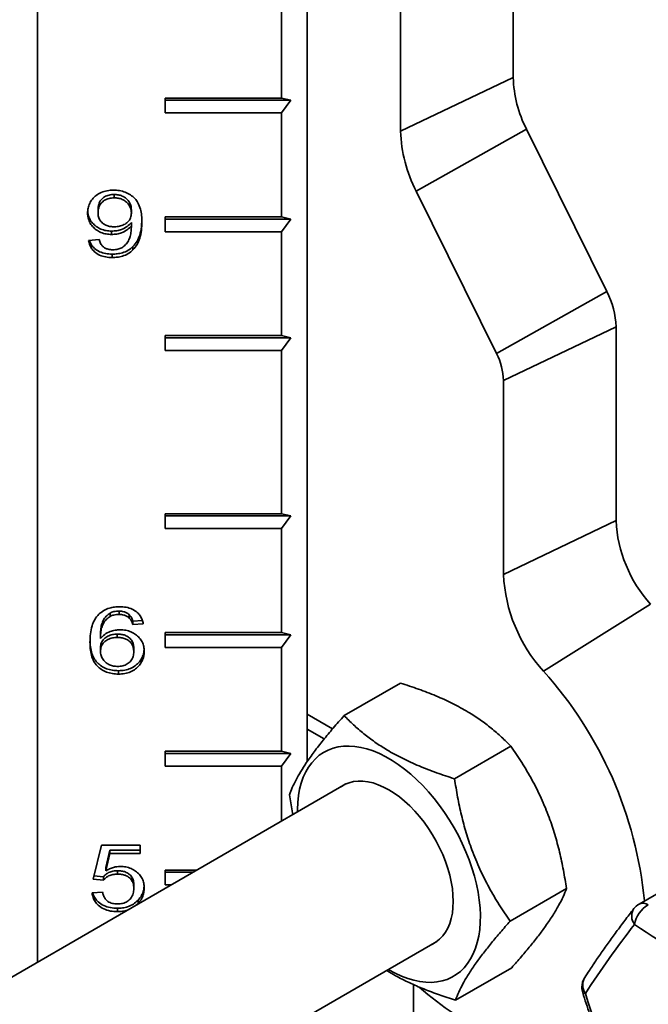
# Model space of a CAD drawing. Units: inches. Extents: x 0.2 to 8.4, y 0.1 to 10.9.
# Drawn here: x 6.6 to 6.9, y 8.4 to 8.9 of the extents above; entities that cross this region are included whole.
import ezdxf

# ---------------------------------------------------------------- set-up
doc = ezdxf.new("R2010")
doc.units = ezdxf.units.IN
doc.header["$MEASUREMENT"] = 0

msp = doc.modelspace()

# ---------------------------------------------------------------- linework, layer by layer
at = {"color": 7, "linetype": 'Continuous', "lineweight": 35}
for p, q in [((6.732254578533261, 9.189934773151709), (6.732254578533261, 8.533919635617236)), ((6.820744685147869, 9.155076350022338), (6.820744685147869, 8.827830725215149)), ((6.772372928470924, 8.804729639584474), (6.772372928470924, 9.131975264391663)), ((6.616244852986306, 9.122963815303592), (6.616244852986306, 8.447665350407258)), ((6.721206036020962, 8.863595775860677), (6.721206036020962, 8.818941215252272)), ((6.772372928470924, 8.804729639584474), (6.820744685147869, 8.827830725215149)), ((6.725112287403426, 8.81800661331831), (6.671206018325425, 8.818006617060139)), ((6.671206031288899, 8.818941222735926), (6.721206036020962, 8.818941215252272)), ((6.671206031288899, 8.812561986960661), (6.671206031288899, 8.818941222735926)), ((6.725112287403426, 8.81800661331831), (6.721206036020962, 8.818941215252272)), ((6.721206036020962, 8.812561979477005), (6.725112287403426, 8.81800661331831)), ((6.721206036020962, 8.812561979477005), (6.671206031288899, 8.812561986960661)), ((6.721206036020962, 8.812561979477005), (6.721206036020962, 8.767907403898858)), ((6.779045980711873, 8.77890987099756), (6.826502282741873, 8.80555305597838)), ((6.826502282741873, 8.80555305597838), (6.861012140969996, 8.735817550706505)), ((6.813555838939997, 8.709174380695428), (6.779045980711873, 8.77890987099756)), ((6.649222610009302, 8.777519315469696), (6.649222597045828, 8.776076100168904)), ((6.642302564687436, 8.771153155767676), (6.642302551723962, 8.769709940466884)), ((6.656661544327644, 8.770964245107885), (6.656661531364169, 8.769521029807093)), ((6.725112287403426, 8.76697281693464), (6.671206018325425, 8.766972820676466)), ((6.671206031288899, 8.767907411382513), (6.721206036020962, 8.767907403898858)), ((6.671206031288899, 8.76152819057699), (6.671206031288899, 8.767907411382513)), ((6.725112287403426, 8.76697281693464), (6.721206036020962, 8.767907403898858)), ((6.721206036020962, 8.761528183093334), (6.725112287403426, 8.76697281693464)), ((6.648156908692131, 8.761764275823756), (6.648156895728658, 8.760321060522966)), ((6.656661544327644, 8.765531276660942), (6.656661531364169, 8.76408806136015)), ((6.721206036020962, 8.761528183093334), (6.671206031288899, 8.76152819057699)), ((6.721206036020962, 8.761528183093334), (6.721206036020962, 8.716873607515188)), ((6.638264079382656, 8.757756264697134), (6.642751230542186, 8.75812267906848)), ((6.657334607927141, 8.755117590641195), (6.657334594963666, 8.753674375340402)), ((6.6483672281035, 8.751871566763452), (6.648367266993924, 8.750428321528041)), ((6.813555838939997, 8.709174380695428), (6.861012140969996, 8.735817550706505)), ((6.816567124447069, 8.69752291969551), (6.864938855197063, 8.720624020293494)), ((6.864938855197063, 8.720624020293494), (6.864938855197063, 8.637394605285214)), ((6.725112287403426, 8.71593902055097), (6.671206018325425, 8.715939024292796)), ((6.671206031288899, 8.716873614998843), (6.721206036020962, 8.716873607515188)), ((6.671206031288899, 8.710494379223578), (6.671206031288899, 8.716873614998843)), ((6.725112287403426, 8.71593902055097), (6.721206036020962, 8.716873607515188)), ((6.721206036020962, 8.710494371739923), (6.725112287403426, 8.71593902055097)), ((6.721206036020962, 8.710494371739923), (6.671206031288899, 8.710494379223578)), ((6.721206036020962, 8.710494371739923), (6.721206036020962, 8.640322897969941)), ((6.816567124447069, 8.61429350468723), (6.816567124447069, 8.69752291969551)), ((6.725112287403426, 8.639388318490592), (6.671206018325425, 8.639388322232419)), ((6.721206036020962, 8.640322897969941), (6.671206031288899, 8.640322905453594)), ((6.671206031288899, 8.640322905453594), (6.671206031288899, 8.633943684648072)), ((6.721206036020962, 8.640322897969941), (6.725112287403426, 8.639388318490592)), ((6.725112287403426, 8.639388318490592), (6.721206036020962, 8.633943677164417)), ((6.816567124447069, 8.61429350468723), (6.864938855197063, 8.637394605285214)), ((6.671206031288899, 8.633943684648072), (6.721206036020962, 8.633943677164417)), ((6.721206036020962, 8.633943677164417), (6.721206036020962, 8.589289101586271)), ((6.833745309791696, 8.572728267330746), (6.879760462354129, 8.60153147330243)), ((6.647506868223465, 8.597687330100975), (6.64750685525999, 8.596244114800182)), ((6.651327981986713, 8.59853462123794), (6.651327969023238, 8.597091405937148)), ((6.655618866141304, 8.597069019881788), (6.65561885317783, 8.595625804580996)), ((6.661366481859893, 8.59447493575096), (6.657238457836281, 8.594137839620446)), ((6.657238457836281, 8.594137839620446), (6.657238457836281, 8.592694631803306)), ((6.661725608995811, 8.593061046174654), (6.657238457836281, 8.592694631803306)), ((6.643328169977772, 8.588172468554864), (6.643328157014297, 8.586729253254072)), ((6.650591825156499, 8.588641893469106), (6.650591825156499, 8.58719868565197)), ((6.725112287403426, 8.588354518364486), (6.671206018325425, 8.588354522106313)), ((6.721206036020962, 8.589289101586271), (6.671206031288899, 8.589289109069924)), ((6.671206031288899, 8.589289109069924), (6.671206031288899, 8.582909884521966)), ((6.721206036020962, 8.589289101586271), (6.725112287403426, 8.588354518364486)), ((6.725112287403426, 8.588354518364486), (6.721206036020962, 8.582909877038311)), ((6.643328169977772, 8.582739496365486), (6.643328157014297, 8.581296281064695)), ((6.657687136654506, 8.582550574479606), (6.657687188508403, 8.58110733672785)), ((6.671206031288899, 8.582909884521966), (6.721206036020962, 8.582909877038311)), ((6.721206036020962, 8.582909877038311), (6.721206036020962, 8.538255299822847)), ((6.651110623408655, 8.572886872530479), (6.651110662299078, 8.571443627295068)), ((6.748076687212164, 8.553613382698982), (6.772281108180569, 8.567586297502189)), ((6.743128477116199, 8.547922882766986), (6.732254559088049, 8.554200262026862)), ((6.743128755830901, 8.547923242332807), (6.732254578533261, 8.554200771265775)), ((6.739545288483409, 8.54361270898341), (6.732254578533261, 8.547821546250011)), ((6.725112287403426, 8.537320718238382), (6.671206018325425, 8.537320721980208)), ((6.721206036020962, 8.538255299822847), (6.671206031288899, 8.538255307306503)), ((6.671206031288899, 8.538255307306503), (6.671206031288899, 8.53187608229074)), ((6.721206036020962, 8.538255299822847), (6.725112287403426, 8.537320718238382)), ((6.725112287403426, 8.537320718238382), (6.721206036020962, 8.531876074807085)), ((6.795535086084176, 8.52646025395849), (6.819739507052581, 8.540433168761695)), ((6.671206031288899, 8.53187608229074), (6.721206036020962, 8.531876074807085)), ((6.721206036020962, 8.531876074807085), (6.721206036020962, 8.508258127911441)), ((6.74887303345479, 8.524229980912095), (6.368758447044453, 8.30479450099293)), ((6.72453050611009, 8.519623328563089), (6.725997271403401, 8.511024042957537)), ((6.932382034898236, 8.505851184633654), (6.874885447276433, 8.472659111112737)), ((6.640187146017237, 8.48329910709053), (6.64377688768642, 8.49795497097897)), ((6.64377688768642, 8.49795497097897), (6.660379468833341, 8.49795497097897)), ((6.647443787956223, 8.49573421095278), (6.645662930637639, 8.488331864420095)), ((6.647443787956223, 8.49573421095278), (6.647443774992749, 8.494290995651987)), ((6.660379468833341, 8.49573421095278), (6.647443787956223, 8.49573421095278)), ((6.660379468833341, 8.49795497097897), (6.660379468833341, 8.494291003135642)), ((6.647443774992749, 8.494290995651987), (6.645662917674164, 8.486888649119305)), ((6.660379468833341, 8.494291003135642), (6.647443774992749, 8.494290995651987)), ((6.645662930637639, 8.488331864420095), (6.645662917674164, 8.486888649119305)), ((6.650661944590429, 8.48694069636215), (6.650661931626956, 8.48549748106136)), ((6.684765540489111, 8.487221520042587), (6.671206031288899, 8.487221505075276)), ((6.671206031288899, 8.487221505075276), (6.671206031288899, 8.480842280527318)), ((6.644674349030665, 8.482932696461619), (6.640187146017237, 8.48329910709053)), ((6.64467436199414, 8.484375911762411), (6.640533737473248, 8.48471401835294)), ((6.64467436199414, 8.484375911762411), (6.644674349030665, 8.482932696461619)), ((6.683146635858286, 8.486286929337755), (6.671206018325425, 8.486286921854102)), ((6.657687136654506, 8.480769218148145), (6.657687188508403, 8.47932598039639)), ((6.671206031288899, 8.480842280527318), (6.673715228462535, 8.480842273043663)), ((6.819447277927163, 8.465317085932458), (6.843651698895568, 8.479290000735665)), ((6.639738415345114, 8.477436772761244), (6.644225618358543, 8.477803153455536)), ((6.659496072859001, 8.474288558632363), (6.659496072859001, 8.472845350815227)), ((6.650612825985297, 8.470819272278266), (6.650612864875721, 8.469376027042857)), ((6.659496072859001, 8.472845350815227), (6.658666203071148, 8.47215465814883)), ((6.409073426964343, 8.237859293978595), (6.787932371228159, 8.456569907115798)), ((6.795901096825089, 8.431327031796565), (6.820105517793493, 8.445299946599771)), ((6.777927051368133, 8.438063010935016), (6.777927051368133, 8.275843821415888))]:
    msp.add_line(p, q, dxfattribs=at)
at = {"color": 7, "linetype": 'Continuous', "lineweight": 35, "flags": 128}
for points in [[(6.767024736848944, 8.444500188595626), (6.76729733279213, 8.444341729516097), (6.770010950996205, 8.442883414821042), (6.772711631652663, 8.441648499856049), (6.775386514994733, 8.440642866523033), (6.778022844963441, 8.439871307684916), (6.78060807291541, 8.439337493493433), (6.783129857622847, 8.43904398261644), (6.785576194908308, 8.438992166113552), (6.787935417644682, 8.439182289890748), (6.790196325389942, 8.439613432257923), (6.792348080679353, 8.440283567540568), (6.794380442368005, 8.441189498737815), (6.79628376563082, 8.442326885590715), (6.798048950108654, 8.443690323168504), (6.799667595469987, 8.44527331007251), (6.801131975483979, 8.447068308312685), (6.80243511580131, 8.44906676202708), (6.80357081988114, 8.451259138651062), (6.80453364306415, 8.453635011248474), (6.80531904813424, 8.45618302671552), (6.805923223829891, 8.458891083529426), (6.806343370040595, 8.461746229326032), (6.806577412610419, 8.46473490038889), (6.806624288534452, 8.467842824197293), (6.806483738543201, 8.471055210680339), (6.806156462664294, 8.474356733636304), (6.805643990587726, 8.477731677961929), (6.80494878537367, 8.481163947205488), (6.804074139744663, 8.484637197056758), (6.803024253866463, 8.48813485921234), (6.801804105713307, 8.491640276558972), (6.800419528848748, 8.495136735927147), (6.798877082790916, 8.498607597192967), (6.797184182647266, 8.50203628393422), (6.795348839845078, 8.505406485497566), (6.793379817693158, 8.508702136429745), (6.791286475820145, 8.511907538092125), (6.789078847955353, 8.51500738860749), (6.786767408586233, 8.517986940020439), (6.784363202593113, 8.520831975854923), (6.781877637833613, 8.52352896827709), (6.779322614777386, 8.526065029455774), (6.776710293163574, 8.528428083692644), (6.774053092000814, 8.530606889876806), (6.771363715494178, 8.532591041487242), (6.768654945629591, 8.53437109755859), (6.76593971995467, 8.535938563976261), (6.763230950090082, 8.5372859870203), (6.760541547656499, 8.538406938398078), (6.757884372420686, 8.53929605640621), (6.755272024879925, 8.539949139471988), (6.752717001823698, 8.540363045122213), (6.750231462991148, 8.540535809719241), (6.747827231071079, 8.540466626006365), (6.745515791701958, 8.540155805683467), (6.743308163837167, 8.539604828046505), (6.741214847891103, 8.538816332497785), (6.739245825739183, 8.53779406615186), (6.737410482936994, 8.53654290628285), (6.735717556866395, 8.535068815410343), (6.734175136735513, 8.533378809488696), (6.732790533944005, 8.531480963508525), (6.731570385790849, 8.529384299233373), (6.730520499912649, 8.527098809510944), (6.729645854283642, 8.524635404007785), (6.728950649069585, 8.522005801619132), (6.728438176993018, 8.519222544958685), (6.728110927041059, 8.516298871722123), (6.72797035112286, 8.513248775772151), (6.727965425002524, 8.51216024666443)], [(6.785721593239048, 8.45529366363561), (6.786034687076779, 8.455440679039198), (6.787651543478623, 8.456374355089354), (6.789129327725316, 8.457536119532945), (6.790458006087544, 8.458918000040882), (6.791628452279213, 8.460510589145217), (6.792632706726937, 8.462302985320113), (6.793463872862248, 8.464282965124138), (6.794116324537185, 8.466436974331447), (6.794585550462596, 8.468750330476508), (6.79486838755069, 8.471207206268938), (6.794962865353332, 8.473790840792603), (6.79486838755069, 8.476483557065329), (6.794585550462596, 8.479266989608714), (6.794116324537185, 8.48212210247564), (6.793463872862248, 8.48502941635229), (6.792632706726937, 8.48796904014955), (6.791628452279213, 8.490920923829403), (6.790458006087544, 8.493864881341954), (6.789129327725316, 8.496780821233546), (6.787651543478623, 8.499648799050595), (6.786034687076779, 8.502449257766735), (6.784289855254015, 8.505163035282287), (6.782428948479981, 8.507771607658245), (6.780464670959754, 8.510257158351326), (6.778410452852983, 8.512602701707038), (6.77628032063915, 8.51479221767521), (6.774088819336718, 8.516810756590866), (6.771850934722289, 8.518644515886873), (6.769581937768899, 8.520280982291883), (6.76729733279213, 8.521708971121035), (6.765012727815362, 8.522918731051996), (6.762743730861972, 8.523901992766893), (6.760505820320593, 8.524652055016146), (6.758314344945111, 8.525163754679006), (6.756184186804329, 8.525433651982471), (6.754129968697558, 8.525459858368722), (6.752165691177329, 8.525242214226749), (6.750304784403296, 8.524782199078764), (6.748559952580532, 8.524082961505085), (6.746943122105638, 8.52314927048762), (6.746662281392627, 8.522953722464598)], [(6.780265584399097, 8.437043578331412), (6.780382255670196, 8.43694062739389), (6.784076016259301, 8.433796182995595), (6.787808382075667, 8.430840166361708), (6.791570304614044, 8.428079739664707), (6.795352735369184, 8.425521548620967), (6.799146548054995, 8.423171759907826), (6.802942564531483, 8.421036068650881), (6.806731632585601, 8.419119616097715), (6.810504600004309, 8.417427034524684), (6.814252366428459, 8.415962402332548), (6.817965883352803, 8.414729259016235), (6.821636180052943, 8.41373058271264), (6.825254415439225, 8.412968775235761), (6.828811826202839, 8.412445692011312), (6.832299856450573, 8.41216258220992), (6.835710079923958, 8.412120126164178), (6.839034277780119, 8.412318420406214), (6.842264386737876, 8.412757015087163), (6.845392628712489, 8.413434831655765), (6.84841145896176, 8.414350237702198), (6.851313592012981, 8.415501017021038), (6.85409202758989, 8.416884399553162), (6.85613877873531, 8.41810340928382)]]:
    msp.add_lwpolyline(points, dxfattribs=at)
at = {"color": 7, "linetype": 'Continuous', "lineweight": 35}
for centre, radius, start, end in [((6.872312655378898, 8.82927546266273), 0.05158820427230201, 181.6047889917998, 207.3768920797062), ((6.832140018429119, 8.806404088191124), 0.05979054122691344, 181.6047920178463, 207.3769288546303), ((6.829769097082456, 8.719638708543815), 0.03518355759561619, 1.604771958441306, 27.37684773292938), ((6.789596255350257, 8.696767238042748), 0.02698145353011371, 1.604918424522164, 27.37676210249266), ((6.922516237535642, 8.64019601161627), 0.05764549275003696, 182.7855084153408, 222.1234007064356), ((6.883087339534448, 8.617452805299221), 0.06659519649064997, 182.7191534510878, 222.1897496794303), ((6.705351843470964, 8.457429278610366), 0.1725651731775417, 5.494204794981962, 41.92424832940579), ((6.878791392436161, 8.465893112102266), 0.007812499999999833, 119.9973117336467, 142.2003185838675), ((6.884279098938838, 8.462128725838753), 0.01150864815767594, 118.3396542176199, 171.2933488894554), ((7.197146660703464, 8.210307165860216), 0.4116168707257647, 141.9740220719835, 147.0437901120926), ((7.069978035356058, 8.754004013611782), 0.3507360705774869, 235.8134204282008, 243.7509561745994), ((6.858093195199973, 8.436865736227663), 0.007812500000000888, 147.3127576270329, 180), ((6.858093195199973, 8.436865736227663), 0.007812500000000888, 180, 197.3049537909734), ((7.271023372143541, 8.564550147455053), 0.4390472001749217, 197.267562928432, 204.8352242577809)]:
    msp.add_arc(centre, radius, start, end, dxfattribs=at)
at = {"color": 8, "linetype": 'Continuous', "lineweight": 35}
for centre, radius, start, end in [((6.877666330731419, 8.467481289445628), 0.005976944944474337, 147.6279912205244, 217.1612557411051), ((6.876501735379859, 8.469038508287356), 0.003964990801052601, 54.2910694524378, 114.0566574446572), ((6.857059272723875, 8.437850087807767), 0.006416374170187047, 149.715555940686, 214.3910270127947), ((6.851466319950579, 8.435338639267481), 0.001152011967021598, 223.7636875064183, 284.9992560915773)]:
    msp.add_arc(centre, radius, start, end, dxfattribs=at)
at = {"color": 7, "linetype": 'Continuous', "lineweight": 35}
for points, knots in [([(6.637815348710534, 8.769595451877995), (6.637855865723221, 8.770291676535118), (6.637936898387041, 8.771684102453094), (6.638669924077067, 8.773700204535416), (6.63982176860894, 8.775570999324861), (6.641488761485582, 8.777220075817754), (6.643664223376879, 8.77846542795467), (6.646200584704011, 8.77924736296311), (6.647986109969189, 8.77933155278963), (6.648879077933287, 8.779373657384536)], [0, 0, 0, 0, 0.1401549857950016, 0.2803052617543093, 0.420378560868182, 0.5603107605859434, 0.7068074133810959, 0.8533699901827977, 1, 1, 1, 1]), ([(6.648879077933287, 8.779373657384536), (6.649761809276189, 8.779336583159981), (6.651526790052483, 8.779262454950805), (6.654067946957199, 8.77857344691442), (6.656316442123162, 8.777408777816401), (6.658186514697909, 8.775855313632064), (6.659661197141808, 8.773776292724934), (6.660576287031267, 8.771263279251613), (6.661082447169641, 8.768458577056194), (6.661126601719705, 8.766571675263986), (6.6611486825237, 8.765628073561116)], [0, 0, 0, 0, 0.1120019785297712, 0.2239428118212672, 0.3358484750505634, 0.447791994840576, 0.5597323475106424, 0.7063860382432356, 0.8531695526265124, 1, 1, 1, 1]), ([(6.649222597045828, 8.776076100168904), (6.648489852812258, 8.776034158778183), (6.647025482337506, 8.775950339989269), (6.645034257015428, 8.775100171783054), (6.643430116757469, 8.773703057113151), (6.642443232562477, 8.77181946439079), (6.642349487550274, 8.77041374810366), (6.642302551723962, 8.769709940466884)], [0, 0, 0, 0, 0.1868206039015322, 0.3733561642593897, 0.559954934654997, 0.7796802382165247, 1, 1, 1, 1]), ([(6.649222610009302, 8.777519315469696), (6.648489846707987, 8.777477394461659), (6.647025470824033, 8.777393618277602), (6.645034261054934, 8.776543359693354), (6.643430131833275, 8.775146278441975), (6.642443225984121, 8.773262669494528), (6.64234949395371, 8.771856959399015), (6.642302564687436, 8.771153155767676)], [0, 0, 0, 0, 0.1868248538313287, 0.373356321178919, 0.5599549507285136, 0.7796805297056091, 0.9999999999999999, 0.9999999999999999, 0.9999999999999999, 0.9999999999999999]), ([(6.656661531364169, 8.769521029807093), (6.656604496255688, 8.770142628584136), (6.656490412670499, 8.771385971832204), (6.655593121822054, 8.77312319612978), (6.65433045493913, 8.77453897870666), (6.652715639129021, 8.775466380272999), (6.651019555901096, 8.775999207094038), (6.649821690580354, 8.776050464554674), (6.649222597045828, 8.776076100168904)], [0, 0, 0, 0, 0.1866623327653561, 0.3733684165484139, 0.5598531006525082, 0.7064926185856142, 0.8532068910447907, 1, 1, 1, 1]), ([(6.656661544327644, 8.770964245107885), (6.656604474610426, 8.77158585326482), (6.656490322617405, 8.77282920636785), (6.655593167405137, 8.774566425170054), (6.654330397881277, 8.775982197480328), (6.652715648132461, 8.77690960296554), (6.65101956568459, 8.777442421855593), (6.649821702483645, 8.777493679675686), (6.649222610009302, 8.777519315469696)], [0, 0, 0, 0, 0.1866634651661911, 0.3733680069153522, 0.5598563645443082, 0.7064919104752546, 0.8532065368945112, 1, 1, 1, 1]), ([(6.648156908692131, 8.761764275823756), (6.647355183585089, 8.76180338339144), (6.645752039442681, 8.761881583596853), (6.643478991089337, 8.762598935272829), (6.641504036042706, 8.763732438435254), (6.639835026890722, 8.7652061214185), (6.638630345967783, 8.76698932635177), (6.637990890862359, 8.768739931948131), (6.637919004564854, 8.769861341838258), (6.637890990584629, 8.77029835355782)], [0, 0, 0, 0, 0.1478335236997493, 0.2956106095335064, 0.4434207930730129, 0.5912949490911639, 0.7461298781335889, 0.9010672016725272, 1, 1, 1, 1]), ([(6.648156895728658, 8.760321060522966), (6.647355160269734, 8.760360168446491), (6.645752011662376, 8.760438368571535), (6.643479132532788, 8.7611557039927), (6.641503648561392, 8.762289144650488), (6.639836694122691, 8.763763064881468), (6.638624017021506, 8.765545441335183), (6.637926629501283, 8.767539421161928), (6.637852448953448, 8.768909985514101), (6.637815348710534, 8.769595451877995)], [0, 0, 0, 0, 0.1399824339338158, 0.2799085926879781, 0.4198689260024119, 0.5598893228649101, 0.7065031794882369, 0.8532121472066899, 1, 1, 1, 1]), ([(6.642302551723962, 8.769709940466884), (6.642337361272322, 8.769116865808213), (6.642406922986645, 8.76793169415499), (6.643160108670675, 8.766235422495559), (6.644445701500586, 8.764924286690967), (6.64603698510977, 8.764102343295127), (6.647687770263023, 8.763684150137644), (6.648827693592609, 8.763640458861955), (6.649397928039341, 8.763618602768856)], [0, 0, 0, 0, 0.1868709222773852, 0.3734337939690676, 0.5597648292220678, 0.7064239918007497, 0.853141743602924, 1, 1, 1, 1]), ([(6.649397928039341, 8.763618602768856), (6.650113342719753, 8.76365770703887), (6.651543469947915, 8.763735877200618), (6.653522697216021, 8.764486899544492), (6.655250237135037, 8.76570186204737), (6.656484936852016, 8.767452391165842), (6.656602626719415, 8.768831017287432), (6.656661531364169, 8.769521029807093)], [0, 0, 0, 0, 0.1868675069458558, 0.3735516156699974, 0.5603061851304125, 0.7799300097933514, 1, 1, 1, 1]), ([(6.6611486825237, 8.765628073561116), (6.66111679969232, 8.764452093522774), (6.661053050575928, 8.762100743749327), (6.660390298630067, 8.758868108678366), (6.659271176451599, 8.755959236693624), (6.657979797483221, 8.754435612763727), (6.657334594963666, 8.753674375340402)], [0, 0, 0, 0, 0.280249464221741, 0.560353486216292, 0.7803425289148459, 0.9999999999999999, 0.9999999999999999, 0.9999999999999999, 0.9999999999999999]), ([(6.661110647689321, 8.76639785256433), (6.661082123654956, 8.765447043755147), (6.661018346659728, 8.763321126778962), (6.660387910351613, 8.760311485908845), (6.659271727209735, 8.757402415204744), (6.657979989621429, 8.755878815807462), (6.657334607927141, 8.755117590641195)], [0, 0, 0, 0, 0.2394772980220315, 0.5354481872270538, 0.7678992709312581, 1, 1, 1, 1]), ([(6.656661531364169, 8.76408806136015), (6.656090074861317, 8.763471918794009), (6.654947616374505, 8.762240123722535), (6.652681716238875, 8.761088532043903), (6.650378222124939, 8.76043658500468), (6.64889724937022, 8.76035956408141), (6.648156895728658, 8.760321060522966)], [0, 0, 0, 0, 0.2799792931123452, 0.5597358993221135, 0.7799074094051139, 1, 1, 1, 1]), ([(6.656661544327644, 8.765531276660942), (6.656090089479666, 8.764915126928981), (6.654947625480628, 8.763683308021028), (6.652681698740245, 8.762531821293233), (6.650378221696039, 8.761879781226709), (6.648897263347211, 8.761802773308178), (6.648156908692131, 8.761764275823756)], [0, 0, 0, 0, 0.2799794509320198, 0.559740536442164, 0.7799072853425784, 1, 1, 1, 1]), ([(6.652482833118477, 8.754573188586734), (6.653074464567267, 8.7550145069919), (6.654258551538531, 8.755897758507356), (6.65544747476721, 8.757626296316706), (6.656235970285616, 8.759603358066343), (6.656584889730932, 8.76178350809942), (6.656635981619297, 8.763319800750766), (6.656661531364169, 8.76408806136015)], [0, 0, 0, 0, 0.1864232557064835, 0.3731061772911427, 0.5596597346972907, 0.7797971107513396, 1, 1, 1, 1]), ([(6.648367266993924, 8.750428321528041), (6.647435908659658, 8.750469709666433), (6.645574262725523, 8.750552438361424), (6.642928263368079, 8.751383210916348), (6.640872168235692, 8.752717743642478), (6.639482677918187, 8.754322537398055), (6.638626647934078, 8.755987528324752), (6.638384963018368, 8.757166551986336), (6.638264079382656, 8.757756264697134)], [0, 0, 0, 0, 0.1867192077325867, 0.3732237540720189, 0.5596409120533351, 0.7063454657964411, 0.8531227005479949, 0.9999999999999999, 0.9999999999999999, 0.9999999999999999, 0.9999999999999999]), ([(6.6483672281035, 8.751871566763452), (6.647435741842829, 8.751912907438058), (6.645573815145281, 8.751995542372137), (6.642929943458164, 8.7528268183514), (6.640866359223897, 8.754159745812416), (6.63949933663994, 8.755769233412279), (6.638815761968524, 8.75697392139278), (6.638650050791132, 8.757672527017375), (6.638623232445523, 8.75778558787048)], [0, 0, 0, 0, 0.2118264023087242, 0.423414977070586, 0.6348985679708554, 0.8013320570472061, 0.967848001327004, 1, 1, 1, 1]), ([(6.642751230542186, 8.75812267906848), (6.642933342474895, 8.757528850670903), (6.643258258721552, 8.75646936768575), (6.644031143653605, 8.75558165738365), (6.644370835200637, 8.755191498805923)], [0, 0, 0, 0, 0.5604888477654022, 1, 1, 1, 1]), ([(6.644370835200637, 8.755191498805923), (6.644700007617064, 8.754944490251821), (6.645358190513088, 8.75445059465982), (6.646807800340537, 8.753856395673857), (6.647958947697969, 8.753775368198264), (6.648661719355228, 8.753725901192205)], [0, 0, 0, 0, 0.2804176538458257, 0.5606973558373247, 1, 1, 1, 1]), ([(6.657334607927141, 8.755117590641195), (6.656677083281968, 8.754556426366937), (6.655362382646119, 8.75343439537753), (6.652968650494447, 8.752451003756327), (6.650603063999549, 8.751940543400476), (6.649112620340637, 8.751894562480565), (6.6483672281035, 8.751871566763452)], [0, 0, 0, 0, 0.279876781352264, 0.5596051571674914, 0.7797522266876068, 1, 1, 1, 1]), ([(6.657334594963666, 8.753674375340402), (6.65667707003457, 8.753113210644885), (6.655362371492417, 8.751991181084547), (6.652968644106222, 8.751007794021724), (6.650603071546854, 8.750497338258995), (6.649112641627835, 8.750451330391002), (6.648367266993924, 8.750428321528041)], [0, 0, 0, 0, 0.2798781801400401, 0.5596068211687173, 0.7797562298904583, 1, 1, 1, 1]), ([(6.648661719355228, 8.753725901192205), (6.649414640118078, 8.753770936374593), (6.65075983424474, 8.753851397780139), (6.651956121654253, 8.754352541029501), (6.652482833118477, 8.754573188586734)], [0, 0, 0, 0, 0.559711604388948, 1, 1, 1, 1]), ([(6.638841005854768, 8.5851892298258), (6.638872716536532, 8.586365175880477), (6.638936122351735, 8.588716491402037), (6.639599492407931, 8.591949000171853), (6.640718031404331, 8.59485809861242), (6.642009722079805, 8.596381693465442), (6.642655093414801, 8.59714293178895)], [0, 0, 0, 0, 0.2802371990937456, 0.5603369927784931, 0.7803298364643416, 1, 1, 1, 1]), ([(6.642655093414801, 8.59714293178895), (6.643312617264964, 8.597704100720595), (6.644627311212405, 8.598826136670686), (6.647021048600868, 8.599809505877365), (6.64938663189339, 8.60031999057473), (6.650877080837699, 8.600365968839046), (6.651622473238442, 8.600388963151564)], [0, 0, 0, 0, 0.2798772505389954, 0.5596039249648741, 0.7797523431439018, 1, 1, 1, 1]), ([(6.647506868223465, 8.597687330100975), (6.646915514295091, 8.597245839778147), (6.645732039257195, 8.596362286373882), (6.644537763629254, 8.594635919479336), (6.643755917420385, 8.59265687566914), (6.643404221147847, 8.590477351206365), (6.643353523135598, 8.588940846655762), (6.643328169977772, 8.588172468554864)], [0, 0, 0, 0, 0.1864330281802936, 0.3731079215074709, 0.5596465432640455, 0.7797872107330011, 1, 1, 1, 1]), ([(6.651327969023238, 8.597091405937148), (6.650575048315503, 8.597046369184582), (6.649229854464744, 8.596965904984316), (6.648033566764083, 8.596464762141444), (6.64750685525999, 8.596244114800182)], [0, 0, 0, 0, 0.5597116782178426, 1, 1, 1, 1]), ([(6.651327981986713, 8.59853462123794), (6.650575061278976, 8.598489584485373), (6.649229867428218, 8.598409120285108), (6.648033579727558, 8.597907977442235), (6.647506868223465, 8.597687330100975)], [0, 0, 0, 0, 0.5597116782178426, 1, 1, 1, 1]), ([(6.65561885317783, 8.595625804580996), (6.655289679305464, 8.59587281407334), (6.65463150340697, 8.59636670410596), (6.653181920823361, 8.596960891855414), (6.652030762256542, 8.59704193085722), (6.651327969023238, 8.597091405937148)], [0, 0, 0, 0, 0.280417100695196, 0.5606878087781079, 0.9999999999999999, 0.9999999999999999, 0.9999999999999999, 0.9999999999999999]), ([(6.655618866141304, 8.597069019881788), (6.655289693101133, 8.597316027370697), (6.654631507448273, 8.597809921965665), (6.653181906694329, 8.59840413986052), (6.652030754901543, 8.598485159262724), (6.651327981986713, 8.59853462123794)], [0, 0, 0, 0, 0.2804173806050601, 0.560698095539124, 1, 1, 1, 1]), ([(6.651622473238442, 8.600388963151564), (6.652553812236832, 8.600347583941295), (6.654415451502598, 8.600264871671373), (6.657061460747705, 8.59943407725578), (6.659117532981707, 8.598099563762814), (6.660506994684648, 8.596494770966732), (6.661363115626836, 8.594829745969008), (6.661604751230199, 8.593650742769071), (6.661725608995811, 8.593061046174654)], [0, 0, 0, 0, 0.1867162405467251, 0.3732242347405471, 0.5596390984797338, 0.7063444847135382, 0.8531236748930525, 0.9999999999999999, 0.9999999999999999, 0.9999999999999999, 0.9999999999999999]), ([(6.657238457836281, 8.594137839620446), (6.657056351232989, 8.594731670268935), (6.656731444275056, 8.595791157986795), (6.655958558397112, 8.596678863202852), (6.655618866141304, 8.597069019881788)], [0, 0, 0, 0, 0.5604884686073325, 1, 1, 1, 1]), ([(6.64750685525999, 8.596244114800182), (6.646915500275177, 8.595802624223307), (6.645732024751378, 8.594919071526299), (6.644537765288441, 8.593192710583219), (6.64375592000806, 8.591213668797996), (6.643404204099519, 8.589034134441865), (6.643353508804701, 8.587497630695589), (6.643328157014297, 8.586729253254072)], [0, 0, 0, 0, 0.1864330964126668, 0.373107544701036, 0.5596462347286298, 0.7797871301376185, 1, 1, 1, 1]), ([(6.657238457836281, 8.592694631803306), (6.657056345937929, 8.59328845901429), (6.656731429789823, 8.594347939760912), (6.65595854473094, 8.595235647282417), (6.65561885317783, 8.595625804580996)], [0, 0, 0, 0, 0.5604889120254972, 1, 1, 1, 1]), ([(6.643328157014297, 8.586729253254072), (6.643899697583316, 8.587345630414047), (6.645042198088944, 8.588577758551757), (6.647307750955943, 8.589728991162534), (6.649609504761921, 8.59038796901513), (6.651091735638409, 8.590460160963), (6.65183279264981, 8.59049625409126)], [0, 0, 0, 0, 0.2799853894963362, 0.5596863397081534, 0.7798605262173751, 1, 1, 1, 1]), ([(6.650591825156499, 8.588641893469106), (6.649876577645095, 8.58860245416265), (6.648446686616737, 8.588523608854462), (6.646464086800663, 8.587777363194624), (6.644739070253499, 8.586558623861979), (6.64350686742119, 8.584807739471325), (6.64338778208951, 8.583429446578364), (6.643328169977772, 8.582739496365486)], [0, 0, 0, 0, 0.1868593045136818, 0.373560814724173, 0.5603982533851615, 0.7799427681823923, 1, 1, 1, 1]), ([(6.657687136654506, 8.582550574479606), (6.65765272822938, 8.583143447640097), (6.657583974948876, 8.58432809862479), (6.656825619017036, 8.58602347787422), (6.655533395391433, 8.58732628209928), (6.653953751769984, 8.58816154512702), (6.652300789909471, 8.588575652677312), (6.65116166038951, 8.588619806216013), (6.650591825156499, 8.588641893469106)], [0, 0, 0, 0, 0.1868845896981017, 0.3734239091306288, 0.5597556625955802, 0.7064035686486223, 0.8531320732729031, 1, 1, 1, 1]), ([(6.65183279264981, 8.59049625409126), (6.652634461017137, 8.590456939145039), (6.654237423127632, 8.590378327624695), (6.656511419535473, 8.589662827078016), (6.658485414936078, 8.588527525076682), (6.660155057862115, 8.587055383420173), (6.66136418470368, 8.585271301570447), (6.662065114626832, 8.583278260669179), (6.662137924533136, 8.581907446529344), (6.662174339667933, 8.581221847766486)], [0, 0, 0, 0, 0.1399799788770965, 0.2798945443190712, 0.4198669758144091, 0.5598991329492906, 0.7064982478233504, 0.8532080809925089, 1, 1, 1, 1]), ([(6.651110662299078, 8.571443627295068), (6.650227859854674, 8.571480413948533), (6.648462751279812, 8.571553966573907), (6.645923552864698, 8.572247001381335), (6.643673545116072, 8.573408134257473), (6.641800612008495, 8.574960623787053), (6.640337499244102, 8.577044281305758), (6.639407573735054, 8.579553020381882), (6.638917091175639, 8.582359739138264), (6.63886636953932, 8.584245995198936), (6.638841005854768, 8.5851892298258)], [0, 0, 0, 0, 0.1120061873412855, 0.2239494044977575, 0.3358456917798814, 0.4477984904368626, 0.5597476024990538, 0.7063888217674318, 0.8531778182623027, 1, 1, 1, 1]), ([(6.651110623408655, 8.572886872530479), (6.650227837410108, 8.57292364727896), (6.648462744485554, 8.57299717681891), (6.645923574952447, 8.573690226254927), (6.643673507283989, 8.574851326887833), (6.641800772557422, 8.576403854676869), (6.640336892688298, 8.578487462296266), (6.639410706260865, 8.580996398739332), (6.63895055840389, 8.583552357129017), (6.638900836428584, 8.585186321223903), (6.638879805534145, 8.585877438706332)], [0, 0, 0, 0, 0.1165768738559361, 0.2330904834796334, 0.3495557312336072, 0.4660789141120588, 0.5825986593173588, 0.7352269132712963, 0.8880089778670593, 1, 1, 1, 1]), ([(6.650591825156499, 8.58719868565197), (6.649876577924692, 8.587159246641896), (6.648446683490024, 8.587080401707581), (6.646464076269, 8.58633414848472), (6.644739057475639, 8.585115409052287), (6.643506854408106, 8.583364524039277), (6.643387769109486, 8.581986231233786), (6.643328157014297, 8.581296281064695)], [0, 0, 0, 0, 0.1868591109405111, 0.3735614636713565, 0.5603987087818256, 0.7799429961462938, 1, 1, 1, 1]), ([(6.657687188508403, 8.58110733672785), (6.657652752728926, 8.581700219146702), (6.657583944890708, 8.582884886901518), (6.656825612672988, 8.584580258834377), (6.655533384155538, 8.585883066178374), (6.653953769956185, 8.586718301048798), (6.652300794270651, 8.587132439465778), (6.651161654898589, 8.587176596869392), (6.650591825156499, 8.58719868565197)], [0, 0, 0, 0, 0.1868851452244444, 0.3734244739960279, 0.5597562367896439, 0.7064004062359416, 0.8531331767692862, 1, 1, 1, 1]), ([(6.643328157014297, 8.581296281064695), (6.643385630801459, 8.580674760874768), (6.643500588991476, 8.579431605697073), (6.644390372586012, 8.577690073125815), (6.645664157543048, 8.576282621421715), (6.64726771830532, 8.575341267584221), (6.648971329176526, 8.574821407624308), (6.65016841025485, 8.57476794220471), (6.650767091332639, 8.574741203218013)], [0, 0, 0, 0, 0.1866726766058177, 0.3733798325752036, 0.5598498859621961, 0.7064987582148702, 0.8532149217403271, 1, 1, 1, 1]), ([(6.650767091332639, 8.574741203218013), (6.651499865715173, 8.57478311463229), (6.65296419259615, 8.574866867574542), (6.654955431055289, 8.575717012201075), (6.656559446855406, 8.57711420199471), (6.657546472533963, 8.578997789024584), (6.657640241095557, 8.5804035231961), (6.657687188508403, 8.581107336727852)], [0, 0, 0, 0, 0.1868263997536034, 0.3733412708696506, 0.5599460003725925, 0.779676722730577, 1, 1, 1, 1]), ([(6.662098658903414, 8.581966477603219), (6.66206706948333, 8.581505204109098), (6.661987870639845, 8.580348730607282), (6.661312984007604, 8.578561668528163), (6.66016506490883, 8.576692299712239), (6.658501765722679, 8.575039343166125), (6.656322644206967, 8.573798914471002), (6.653789207622713, 8.573012161178596), (6.652003625201977, 8.572928641979752), (6.651110623408655, 8.572886872530479)], [0, 0, 0, 0, 0.09758330251984669, 0.2446542127875579, 0.3916694843250076, 0.5385335255492936, 0.6923055656664857, 0.84611649483986, 1, 1, 1, 1]), ([(6.662174339667933, 8.581221847766486), (6.662133201281661, 8.580525861953463), (6.662050925254225, 8.57913390293324), (6.661318922843725, 8.577117770284085), (6.660163462661661, 8.575249269181171), (6.658502202062384, 8.573596073739893), (6.656322532559917, 8.57235574221049), (6.653789271589811, 8.571568903714386), (6.65200367931125, 8.571485392988206), (6.651110662299078, 8.571443627295068)], [0, 0, 0, 0, 0.1401391618129546, 0.2802757854000448, 0.4203584160773067, 0.5602969478464445, 0.7068171438461202, 0.8533723060037808, 1, 1, 1, 1]), ([(6.772281108180569, 8.567586297502189), (6.774890354618512, 8.566735763314373), (6.780108107892681, 8.565034936026183), (6.78762452522861, 8.562116514353276), (6.794780525625453, 8.558853211384953), (6.801123650090198, 8.55538856156977), (6.806617144220573, 8.551818492969987), (6.811391036528751, 8.548212257574555), (6.815784541142422, 8.54441520096372), (6.818421097841711, 8.541760600666896), (6.819739507052581, 8.540433168761695)], [0, 0, 0, 0, 0.132306920409808, 0.2645763378747963, 0.399804930217221, 0.535008945511165, 0.6501982027183003, 0.7654055161935417, 0.882691114379158, 0.9999999999999999, 0.9999999999999999, 0.9999999999999999, 0.9999999999999999]), ([(6.748076687212164, 8.553613382698982), (6.746500562468298, 8.55182225491957), (6.743348757904297, 8.548240504977608), (6.739013726717555, 8.543024275490446), (6.735099072554177, 8.537999512457382), (6.731879835882538, 8.533476419671967), (6.729341418145259, 8.529490356861794), (6.727356421493615, 8.525965463369936), (6.725739149031512, 8.522663679541443), (6.724933413369913, 8.520636845011891), (6.72453050611009, 8.519623328563089)], [0, 0, 0, 0, 0.1323064324389437, 0.2645755161389947, 0.3998034749885963, 0.5350072398138863, 0.6501970075936491, 0.7654042725337205, 0.882690656223099, 1, 1, 1, 1]), ([(6.795535086084176, 8.52646025395849), (6.792925839860705, 8.527310788296218), (6.787708087015416, 8.529011615884194), (6.780191666717168, 8.531930035184663), (6.773035679082804, 8.53519334683072), (6.766692542523463, 8.538657988635444), (6.761199056404076, 8.542228052759889), (6.7564251731564, 8.545834291433058), (6.752031656901022, 8.549631343751262), (6.749395095706834, 8.55228595053444), (6.748076687212164, 8.553613382698982)], [0, 0, 0, 0, 0.1323069227464806, 0.2645763425474791, 0.3998049225141163, 0.5350089432024546, 0.6501982024439477, 0.765404984665852, 0.8826911123073659, 1, 1, 1, 1]), ([(6.819739507052581, 8.540433168761695), (6.821331447299275, 8.538114117567348), (6.824514874940017, 8.533476674869538), (6.828898595779941, 8.526036124879955), (6.832862875285122, 8.518165450607645), (6.836129944313282, 8.510260350345394), (6.838713565121586, 8.502489742461526), (6.840741295215394, 8.494919254200212), (6.84240104650451, 8.487175863958019), (6.843234787934019, 8.481918790991203), (6.843651698895568, 8.479290000735665)], [0, 0, 0, 0, 0.1323065159438773, 0.2645753952015477, 0.3998035649752105, 0.5350073100258425, 0.6501969409440224, 0.7654045028094725, 0.8826909268902753, 1, 1, 1, 1]), ([(6.819447277927163, 8.465317085932458), (6.817855345973125, 8.467636128399649), (6.814671928721979, 8.472273562667782), (6.810288195380275, 8.479714130767864), (6.806323935481854, 8.48758479037405), (6.803056874828039, 8.495489895211918), (6.800473249327775, 8.503260500171612), (6.798445531059158, 8.510830996466513), (6.796785729628643, 8.518574383983829), (6.795951993795825, 8.52383146334901), (6.795535086084176, 8.52646025395849)], [0, 0, 0, 0, 0.1323062640190735, 0.2645754061564893, 0.3998033109806535, 0.5350070572751036, 0.6501966918145983, 0.7654042573019268, 0.8826909311066393, 1, 1, 1, 1]), ([(6.650661944590429, 8.48694069636215), (6.649998893771214, 8.486915213662131), (6.648674446794837, 8.486864311854887), (6.646953847643029, 8.486258193112764), (6.645602181883398, 8.485400737557105), (6.644983600189771, 8.484717481589978), (6.64467436199414, 8.484375911762411)], [0, 0, 0, 0, 0.280180549759903, 0.5596619010398816, 0.7798684303254763, 1, 1, 1, 1]), ([(6.645662917674164, 8.486888649119305), (6.646176541319607, 8.48719311049527), (6.647203543134202, 8.487801887735888), (6.648825300424487, 8.488393615772264), (6.65040851217701, 8.488735637970905), (6.651404821036568, 8.4887752476809), (6.651902899120266, 8.488795049500649)], [0, 0, 0, 0, 0.2800606352568643, 0.5599874210542285, 0.780027428219791, 1, 1, 1, 1]), ([(6.657687136654506, 8.480769218148145), (6.657652667164214, 8.48136632894187), (6.657583781765694, 8.482559622333767), (6.656890208588801, 8.4842802210674), (6.655661685088555, 8.485648029225286), (6.65405629519242, 8.486483442153125), (6.652385286532714, 8.486883251183096), (6.65123660254186, 8.486921540947835), (6.650661944590429, 8.48694069636215)], [0, 0, 0, 0, 0.1868647883434026, 0.3734390994969201, 0.5597378480396745, 0.7063351824170206, 0.853086816023563, 0.9999999999999999, 0.9999999999999999, 0.9999999999999999, 0.9999999999999999]), ([(6.651902899120266, 8.488795049500649), (6.652701394705083, 8.488756531723782), (6.654297988368095, 8.488679515344943), (6.656567238036714, 8.487974382203614), (6.658529244630047, 8.486835898682365), (6.660176324813424, 8.485357596225688), (6.661372241951709, 8.483577670136569), (6.662070765319137, 8.481592382940457), (6.662139807868753, 8.480226628530044), (6.662174339667933, 8.479543543138629)], [0, 0, 0, 0, 0.1399841663206655, 0.2798986458027365, 0.4198663348434146, 0.5598978202612974, 0.7065062171599548, 0.8532083704064714, 1, 1, 1, 1]), ([(6.650661931626956, 8.48549748106136), (6.649998898973974, 8.485471977968736), (6.648674459015147, 8.485421034301345), (6.646953855353646, 8.48481500549268), (6.645602169757709, 8.483957520331163), (6.64498358683069, 8.483274264902153), (6.644674349030665, 8.482932696461619)], [0, 0, 0, 0, 0.2801734648486368, 0.5596601171605935, 0.7798682590727172, 1, 1, 1, 1]), ([(6.657687188508403, 8.47932598039639), (6.657652691796135, 8.479923100261802), (6.657583752090098, 8.481116410153728), (6.656890200298912, 8.482837004502757), (6.655661671167101, 8.484204814183554), (6.654056282458456, 8.485040226790266), (6.652385273511763, 8.485440035897847), (6.651236589559218, 8.485478325652226), (6.650661931626956, 8.48549748106136)], [0, 0, 0, 0, 0.1868652035751885, 0.3734394194535497, 0.5597380728618653, 0.7063353323785091, 0.8530868910455556, 1, 1, 1, 1]), ([(6.65064087894426, 8.4726736029658), (6.651399247856732, 8.472715573241324), (6.652914153452442, 8.472799412391636), (6.654983602405452, 8.473678829722502), (6.65657965961463, 8.475179071644158), (6.657545867778062, 8.477141026854673), (6.657640047253738, 8.478597131549572), (6.657687188508403, 8.47932598039639)], [0, 0, 0, 0, 0.1867971152527617, 0.3731429262259789, 0.5596569080168647, 0.7795875832830905, 1, 1, 1, 1]), ([(6.662103520206376, 8.480255209604797), (6.66207713471185, 8.479830165352901), (6.66200918509799, 8.478735564197686), (6.661478104596907, 8.477158868889564), (6.660616907391536, 8.475578945529012), (6.659869646887252, 8.474718644445202), (6.659496072859001, 8.474288558632363)], [0, 0, 0, 0, 0.1979468010714565, 0.5097652683373476, 0.7549195194371929, 1, 1, 1, 1]), ([(6.662174339667933, 8.479543543138629), (6.662138846228828, 8.478873154716574), (6.662067870104165, 8.477532580981949), (6.661482488899507, 8.475715211830142), (6.660615907439526, 8.474135832135659), (6.659869312795706, 8.47327546716878), (6.659496072859001, 8.472845350815227)], [0, 0, 0, 0, 0.2800020853281981, 0.5599193376288731, 0.7799934945579562, 1, 1, 1, 1]), ([(6.843651698895568, 8.479290000735665), (6.843193233285607, 8.478144084000867), (6.84227643129629, 8.475852573538075), (6.840346130450237, 8.47202456584781), (6.837877386838146, 8.467834503558398), (6.834944459473738, 8.463476718221989), (6.831663130036731, 8.45906170942471), (6.828155827224678, 8.454658060021423), (6.824305543342636, 8.450067235160137), (6.821505615312708, 8.446889143810276), (6.820105517793493, 8.445299946599771)], [0, 0, 0, 0, 0.1323064189303474, 0.2645755438123313, 0.3998034677044005, 0.5350072298582103, 0.6501966971571359, 0.7654042652539453, 0.8826909467938413, 0.9999999999999999, 0.9999999999999999, 0.9999999999999999, 0.9999999999999999]), ([(6.650612864875721, 8.469376027042857), (6.649597016478884, 8.469421020623603), (6.647567018379959, 8.469510932547136), (6.644692658561073, 8.470443748280482), (6.642473817103571, 8.471917689039367), (6.640967052180491, 8.473671601194573), (6.640068611318859, 8.47550065191821), (6.639848506874797, 8.476791245491958), (6.639738415345114, 8.477436772761244)], [0, 0, 0, 0, 0.1867684131547994, 0.3732245134450533, 0.5596639585625679, 0.7063858223052241, 0.8531404756644245, 1, 1, 1, 1]), ([(6.650612825985297, 8.470819272278266), (6.649596851644067, 8.470864221555521), (6.647566576852427, 8.470954046052858), (6.644694314057586, 8.471887318187905), (6.642468080033046, 8.47335982313951), (6.640983473623327, 8.475117945211798), (6.640247294279485, 8.476485180006312), (6.640085901893995, 8.477294656614683), (6.64005245551649, 8.477462409635635)], [0, 0, 0, 0, 0.2094959910515377, 0.4186468223857568, 0.6277737020454484, 0.7923540927291931, 0.9569682089972095, 1, 1, 1, 1]), ([(6.644225618358543, 8.477803153455536), (6.644341025822954, 8.477305750982486), (6.644571726152792, 8.476311439954342), (6.645312286701341, 8.474904962546999), (6.6465635651113, 8.473641087975682), (6.648447319070399, 8.47279601295846), (6.649908937030448, 8.472714448445045), (6.650640878944259, 8.4726736029658)], [0, 0, 0, 0, 0.1871385122222869, 0.3740911969168227, 0.5607039560089306, 0.7800114695104519, 1, 1, 1, 1]), ([(6.659496072859001, 8.474288558632363), (6.658865253195057, 8.473699464632722), (6.657603841455823, 8.472521489168203), (6.655240917908183, 8.471447417384809), (6.652865158392916, 8.470898345309577), (6.651363652931373, 8.470845631692363), (6.650612825985297, 8.470819272278266)], [0, 0, 0, 0, 0.2798941232982773, 0.5596872657130109, 0.7798218694035784, 1, 1, 1, 1]), ([(6.65493136123114, 8.46999857370145), (6.654244471590577, 8.469814177739744), (6.652841932534879, 8.469437665236526), (6.651365975842257, 8.46939685207229), (6.650612864875721, 8.469376027042857)], [0, 0, 0, 0, 0.4897472464470759, 1, 1, 1, 1]), ([(6.872618265209482, 8.4706814309043), (6.871941384465662, 8.46980538307523), (6.869969477975451, 8.467253257880877), (6.866825049755728, 8.463088935829122), (6.863240722747025, 8.458218815311447), (6.85982168936684, 8.453435849773495), (6.856570578316217, 8.448742366007144), (6.853809312291071, 8.44462844032918), (6.852177882130898, 8.442105463904635), (6.851517980634734, 8.44108493850429)], [0, 0, 0, 0, 0.08409136103441063, 0.2449771279622756, 0.4059869749937191, 0.5671811519096797, 0.7285813803822518, 0.8902131653897799, 0.9999999999999999, 0.9999999999999999, 0.9999999999999999, 0.9999999999999999]), ([(6.795901096825089, 8.431327031796565), (6.796359562157895, 8.432472947228904), (6.797276363403481, 8.434764454613497), (6.799206669443199, 8.438592487304017), (6.801675442310665, 8.442782484458485), (6.804608335300637, 8.447140345146227), (6.807889700038243, 8.451555300870913), (6.811397004393168, 8.455958951929837), (6.815247249262964, 8.460549806704096), (6.818047178056036, 8.463727890341925), (6.819447277927163, 8.465317085932458)], [0, 0, 0, 0, 0.1323064318087747, 0.2645755148788345, 0.3998037384844478, 0.5350072357202335, 0.650197002951353, 0.7654045319288866, 0.8826909150596357, 1, 1, 1, 1]), ([(6.76637447600121, 8.444124796561598), (6.767632410514043, 8.443348244520275), (6.770669815204513, 8.441473184420849), (6.77604524836159, 8.43882479007229), (6.78232465823708, 8.436088180687408), (6.788955630414927, 8.433582644778408), (6.793585795042331, 8.432078950307096), (6.795901096825089, 8.431327031796565)], [0, 0, 0, 0, 0.1490227699832795, 0.359829908406159, 0.5706700914922506, 0.7853146955778881, 1, 1, 1, 1]), ([(6.850634312427427, 8.434541824123189), (6.851126020602222, 8.432981722751279), (6.852546986691291, 8.428473253584754), (6.855031405412825, 8.421078629730825), (6.858142420157101, 8.412391178405686), (6.86142611352573, 8.403797410385343), (6.86488071864757, 8.395304085583625), (6.868203367677078, 8.387579041554302), (6.870426723605211, 8.382723129334819), (6.87138694254125, 8.380625966750147)], [0, 0, 0, 0, 0.08413003658026488, 0.2431237371688928, 0.4021252000738719, 0.5611255081494271, 0.7201273515137433, 0.8791291068805538, 1, 1, 1, 1])]:
    msp.add_open_spline(points, degree=3, knots=knots, dxfattribs=at)

doc.saveas('drawing.dxf')
